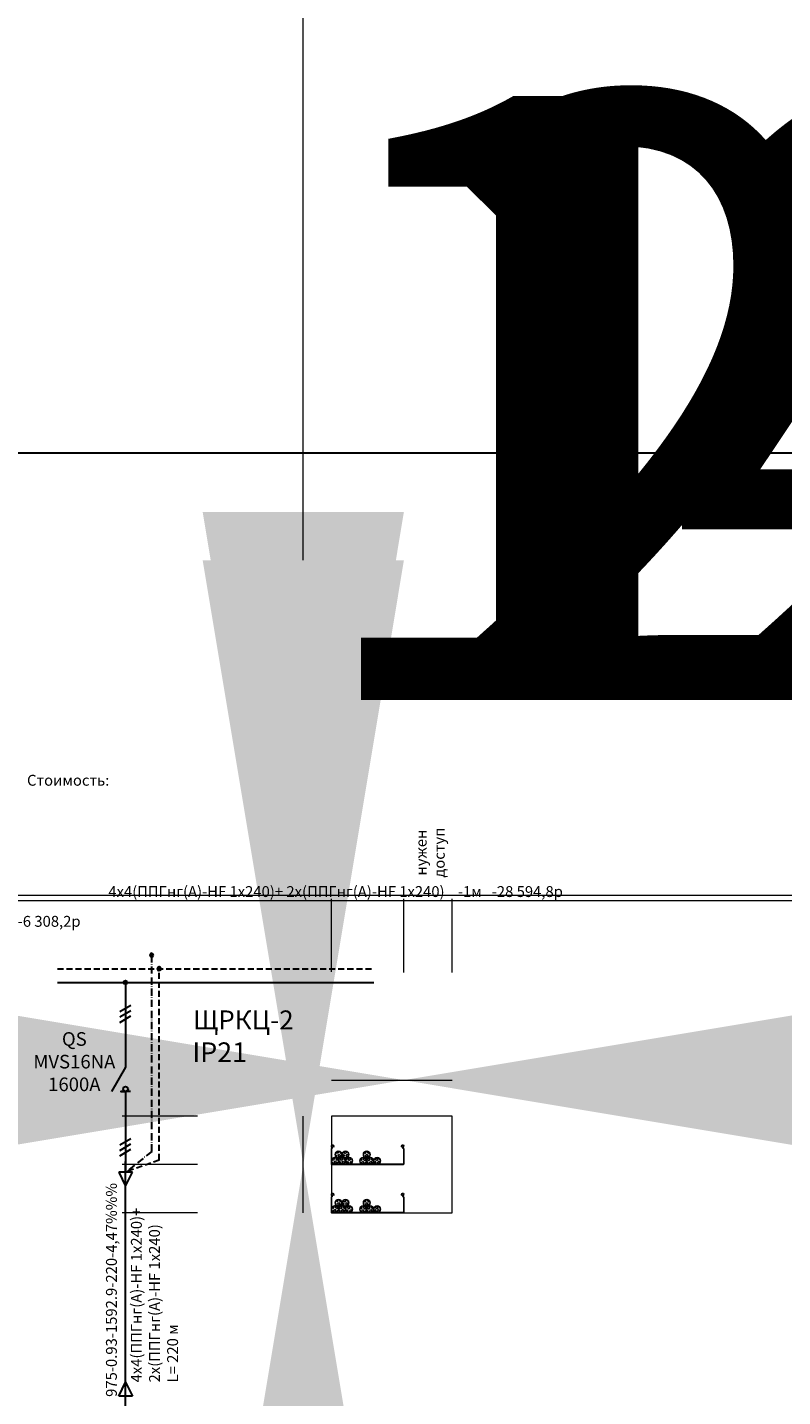
# Model space of a CAD drawing. Units: millimetres. Extents: x -5526 to 631, y -5744 to 6.
# Drawn here: x -2012 to -1699, y -5320 to -4753 of the extents above; entities that cross this region are included whole.
import ezdxf
from ezdxf.enums import TextEntityAlignment as Align

# ---------------------------------------------------------------- set-up
doc = ezdxf.new("R2010")
doc.units = ezdxf.units.MM
for name, pattern in [('2nd storey plan$0$AWAN DC-ARCHI-L1$2$LTA-RAILING', [10, 7, -1, 1, -1]), ('ACAD_ISO10W100', [18, 12, -3, 0, -3]), ('DASHED', [0.75, 0.5, -0.25])]:
    doc.linetypes.add(name, pattern=pattern)
doc.layers.add('_АГ-ЭОМ-схема', color=7, linetype='Continuous')
doc.styles.add('GOST-2.304_Type-B', font='GOST Common Italic.ttf')
doc.styles.add('GOST_2.5', font='GOST Common.ttf', dxfattribs={"height": 2.5})
doc.styles.get("Standard").update_dxf_attribs({"font": 'arial.ttf'})
doc.dimstyles.new('Размер 1', dxfattribs={"dimtxt": 250, "dimasz": 250, "dimexe": 75, "dimexo": 50, "dimgap": 50, "dimtad": 1, "dimdec": 0, "dimtxsty": 'Standard', "dimcen": 25, "dimadec": 0, "dimazin": 0, "dimtfac": 1, "dimtdec": 0, "dimtmove": 0, "dimatfit": 3, "dimfxl": 1, "dimlwd": 13, "dimlwe": 13, "dimarcsym": 0})

# ---------------------------------------------------------------- blocks, each defined once
blk = doc.blocks.new('*D38')
at = {"layer": '_АГ-ЭОМ-схема', "color": 0, "lineweight": 13, "transparency": 16777216}
for p, q in [((-2289.39, -5068.05), (-2289.39, -5037.53)), ((-2269.39, -5068.05), (-2269.39, -5037.53)), ((-2539.39, -5112.53), (-2789.39, -5112.53)), ((-2289.39, -5112.53), (-2269.39, -5112.53)), ((-2019.39, -5112.53), (-1503.8, -5112.53))]:
    blk.add_line(p, q, dxfattribs=at)
at = {"layer": '_АГ-ЭОМ-схема', "color": 0, "lineweight": 30, "transparency": 16777216}
for points in [[(-2539.39, -5070.86), (-2539.39, -5154.19), (-2289.39, -5112.53)], [(-2019.39, -5070.86), (-2019.39, -5154.19), (-2269.39, -5112.53)]]:
    blk.add_solid(points, dxfattribs=at)
at = {"layer": 'Defpoints', "color": 0, "lineweight": 30, "transparency": 16777216}
for p in [(-2269.39, -5112.53), (-2289.39, -5118.05), (-2269.39, -5118.05)]:
    blk.add_point(p, dxfattribs=at)
at = {"layer": '_АГ-ЭОМ-схема', "color": 0, "lineweight": 30, "transparency": 16777216, "insert": (-1636.6, -4937.02), "char_height": 250, "attachment_point": 5}
blk.add_mtext('2', dxfattribs=at)
blk = doc.blocks.new('*D39')
at = {"layer": '_АГ-ЭОМ-схема', "color": 0, "lineweight": 13, "transparency": 16777216}
for p, q in [((-2329.39, -5067.64), (-2329.39, -5037.53)), ((-2289.39, -5067.64), (-2289.39, -5037.53)), ((-2579.39, -5112.53), (-2829.39, -5112.53)), ((-2329.39, -5112.53), (-2289.39, -5112.53)), ((-2039.39, -5112.53), (-1516.47, -5112.53))]:
    blk.add_line(p, q, dxfattribs=at)
at = {"layer": '_АГ-ЭОМ-схема', "color": 0, "lineweight": 30, "transparency": 16777216}
for points in [[(-2579.39, -5070.86), (-2579.39, -5154.19), (-2329.39, -5112.53)], [(-2039.39, -5070.86), (-2039.39, -5154.19), (-2289.39, -5112.53)]]:
    blk.add_solid(points, dxfattribs=at)
at = {"layer": 'Defpoints', "color": 0, "lineweight": 30, "transparency": 16777216}
for p in [(-2289.39, -5112.53), (-2329.39, -5117.64), (-2289.39, -5117.64)]:
    blk.add_point(p, dxfattribs=at)
at = {"layer": '_АГ-ЭОМ-схема', "color": 0, "lineweight": 30, "transparency": 16777216, "insert": (-1652.93, -4937.53), "char_height": 250, "attachment_point": 5}
blk.add_mtext('4', dxfattribs=at)
blk = doc.blocks.new('*D46')
at = {"layer": '_АГ-ЭОМ-схема', "color": 0, "lineweight": 13, "transparency": 16777216}
for p, q in [((-2415.06, -5072.53), (-2415.06, -5039.77)), ((-2405.06, -5072.53), (-2405.06, -5039.77)), ((-2665.06, -5114.77), (-2915.06, -5114.77)), ((-2415.06, -5114.77), (-2405.06, -5114.77)), ((-2155.06, -5114.77), (-1712.97, -5114.77))]:
    blk.add_line(p, q, dxfattribs=at)
at = {"layer": '_АГ-ЭОМ-схема', "color": 0, "lineweight": 30, "transparency": 16777216}
for points in [[(-2665.06, -5073.1), (-2665.06, -5156.44), (-2415.06, -5114.77)], [(-2155.06, -5073.1), (-2155.06, -5156.44), (-2405.06, -5114.77)]]:
    blk.add_solid(points, dxfattribs=at)
at = {"layer": 'Defpoints', "color": 0, "lineweight": 30, "transparency": 16777216}
for p in [(-2405.06, -5114.77), (-2415.06, -5122.53), (-2405.06, -5122.53)]:
    blk.add_point(p, dxfattribs=at)
at = {"layer": '_АГ-ЭОМ-схема', "color": 0, "lineweight": 30, "transparency": 16777216, "insert": (-1809.01, -4939.26), "char_height": 250, "attachment_point": 5}
blk.add_mtext('1', dxfattribs=at)
blk = doc.blocks.new('*D48')
at = {"layer": '_АГ-ЭОМ-схема', "color": 0, "lineweight": 13, "transparency": 16777216}
for p, q in [((-2405.06, -5072.53), (-2405.06, -5039.77)), ((-2387.26, -5072.53), (-2387.26, -5039.77)), ((-2655.06, -5114.77), (-2905.06, -5114.77)), ((-2405.06, -5114.77), (-2387.26, -5114.77)), ((-2137.26, -5114.77), (-1621.67, -5114.77))]:
    blk.add_line(p, q, dxfattribs=at)
at = {"layer": '_АГ-ЭОМ-схема', "color": 0, "lineweight": 30, "transparency": 16777216}
for points in [[(-2655.06, -5073.1), (-2655.06, -5156.44), (-2405.06, -5114.77)], [(-2137.26, -5073.1), (-2137.26, -5156.44), (-2387.26, -5114.77)]]:
    blk.add_solid(points, dxfattribs=at)
at = {"layer": 'Defpoints', "color": 0, "lineweight": 30, "transparency": 16777216}
for p in [(-2387.26, -5114.77), (-2405.06, -5122.53), (-2387.26, -5122.53)]:
    blk.add_point(p, dxfattribs=at)
at = {"layer": '_АГ-ЭОМ-схема', "color": 0, "lineweight": 30, "transparency": 16777216, "insert": (-1754.46, -4939.26), "char_height": 250, "attachment_point": 5}
blk.add_mtext('2', dxfattribs=at)
blk = doc.blocks.new('*D49')
at = {"layer": '_АГ-ЭОМ-схема', "color": 0, "lineweight": 13, "transparency": 16777216}
for p, q in [((-2387.26, -5072.53), (-2387.26, -5039.77)), ((-2377.26, -5072.53), (-2377.26, -5039.77)), ((-2637.26, -5114.77), (-2887.26, -5114.77)), ((-2387.26, -5114.77), (-2377.26, -5114.77)), ((-2127.26, -5114.77), (-1685.17, -5114.77))]:
    blk.add_line(p, q, dxfattribs=at)
at = {"layer": '_АГ-ЭОМ-схема', "color": 0, "lineweight": 30, "transparency": 16777216}
for points in [[(-2637.26, -5073.1), (-2637.26, -5156.44), (-2387.26, -5114.77)], [(-2127.26, -5073.1), (-2127.26, -5156.44), (-2377.26, -5114.77)]]:
    blk.add_solid(points, dxfattribs=at)
at = {"layer": 'Defpoints', "color": 0, "lineweight": 30, "transparency": 16777216}
for p in [(-2377.26, -5114.77), (-2387.26, -5122.53), (-2377.26, -5122.53)]:
    blk.add_point(p, dxfattribs=at)
at = {"layer": '_АГ-ЭОМ-схема', "color": 0, "lineweight": 30, "transparency": 16777216, "insert": (-1781.21, -4939.26), "char_height": 250, "attachment_point": 5}
blk.add_mtext('1', dxfattribs=at)
blk = doc.blocks.new('*U51')
at = {"color": 0, "linetype": 'ByBlock', "lineweight": -2}
for p, q in [((-150, 63.7), (-150, 1.5)), ((-149.3, 1.5), (-149.3, 63.7)), ((-149, 71.9), (-147.7, 70.4)), ((-147.2, 70.8), (-148.4, 72.4)), ((-142, 71.9), (-141.5, 71.4)), ((141.5, 71.4), (142, 71.9)), ((148.4, 72.4), (147.2, 70.8)), ((147.7, 70.4), (149, 71.9)), ((149.3, 63.7), (149.3, 1.5)), ((150, 1.5), (150, 63.7)), ((148.5, 0.7), (-148.5, 0.7)), ((-148.5, 0), (148.5, 0))]:
    blk.add_line(p, q, dxfattribs=at)
for centre, radius, start, end in [((-145, 75), 5, 314.427, 217.7596), ((-147.5, 63.7), 2.5, 118.2115, 180), ((-145, 75), 4.3, 314.427, 217.7596), ((-147.5, 63.7), 1.8, 118.2115, 180), ((-150.1, 68.5), 3, 298.2115, 37.7596), ((-150.1, 68.5), 3.7, 298.2115, 37.7596), ((145, 75), 5, 322.2404, 225.573), ((145, 75), 4.3, 322.2404, 225.573), ((150.1, 68.5), 3.7, 142.2404, 241.7885), ((150.1, 68.5), 3, 142.2404, 241.7885), ((147.5, 63.7), 1.8, 0, 61.7885), ((147.5, 63.7), 2.5, 0, 61.7885), ((-148.5, 1.5), 1.5, 180, 270), ((-148.5, 1.5), 0.8, 180, 270), ((148.5, 1.5), 0.8, 270, 0), ((148.5, 1.5), 1.5, 270, 0)]:
    blk.add_arc(centre, radius, start, end, dxfattribs=at)
blk = doc.blocks.new('*U31')
at = {"linetype": 'Continuous'}
h = blk.add_hatch(dxfattribs=at)
h.set_pattern_fill('HEX', color=0, scale=15, angle=90)
h.set_pattern_definition([(90, (-526009.175, 774899.64), (-82.48892, 5e-15), [47.625, -95.25]), (210, (-526009.175, 774899.64), (41.24446, -71.4375), [47.625, -95.25]), (150, (-526009.175, 774947.26), (-41.24446, -71.4375), [47.625, -95.25])])
h.paths.add_polyline_path([(138.5, 138.5, 1), (-138.5, 138.5, 1)])
at = {"color": 0, "linetype": 'Continuous'}
blk.add_circle((0, 138.5), 138.5, dxfattribs=at)
at = {"color": 5, "insert": (0, 138.5), "char_height": 40, "attachment_point": 5, "style": 'GOST_2.5'}
blk.add_mtext_dynamic_manual_height_columns('1х240', width=193.357, gutter_width=12.5, heights=[51], dxfattribs=at)
blk = doc.blocks.new('*D53')
at = {"layer": '_АГ-ЭОМ-схема', "color": 0, "lineweight": 13, "transparency": 16777216}
for p, q in [((-1897.54, -4973.94), (-1897.54, -4458.36)), ((-1941.28, -5223.94), (-1972.54, -5223.94)), ((-1897.54, -5243.94), (-1897.54, -5223.94)), ((-1941.28, -5243.94), (-1972.54, -5243.94)), ((-1897.54, -5493.94), (-1897.54, -5743.94))]:
    blk.add_line(p, q, dxfattribs=at)
at = {"layer": '_АГ-ЭОМ-схема', "color": 0, "lineweight": 30, "transparency": 16777216}
for points in [[(-1939.21, -4973.94), (-1855.88, -4973.94), (-1897.54, -5223.94)], [(-1939.21, -5493.94), (-1855.88, -5493.94), (-1897.54, -5243.94)]]:
    blk.add_solid(points, dxfattribs=at)
at = {"layer": 'Defpoints', "color": 0, "lineweight": 30, "transparency": 16777216}
for p in [(-1897.54, -5223.94), (-1891.28, -5223.94), (-1891.28, -5243.94)]:
    blk.add_point(p, dxfattribs=at)
at = {"layer": '_АГ-ЭОМ-схема', "color": 0, "lineweight": 30, "transparency": 16777216, "insert": (-2073.06, -4591.15), "char_height": 250, "attachment_point": 5, "rotation": 90}
blk.add_mtext('2', dxfattribs=at)
blk = doc.blocks.new('*D54')
at = {"layer": '_АГ-ЭОМ-схема', "color": 0, "lineweight": 13, "transparency": 16777216}
for p, q in [((-1897.54, -4953.94), (-1897.54, -4438.36)), ((-1941.28, -5203.94), (-1972.54, -5203.94)), ((-1897.54, -5223.94), (-1897.54, -5203.94)), ((-1941.28, -5223.94), (-1972.54, -5223.94)), ((-1897.54, -5473.94), (-1897.54, -5723.94))]:
    blk.add_line(p, q, dxfattribs=at)
at = {"layer": '_АГ-ЭОМ-схема', "color": 0, "lineweight": 30, "transparency": 16777216}
for points in [[(-1939.21, -4953.94), (-1855.88, -4953.94), (-1897.54, -5203.94)], [(-1939.21, -5473.94), (-1855.88, -5473.94), (-1897.54, -5223.94)]]:
    blk.add_solid(points, dxfattribs=at)
at = {"layer": 'Defpoints', "color": 0, "lineweight": 30, "transparency": 16777216}
for p in [(-1897.54, -5203.94), (-1891.28, -5203.94), (-1891.28, -5223.94)]:
    blk.add_point(p, dxfattribs=at)
at = {"layer": '_АГ-ЭОМ-схема', "color": 0, "lineweight": 30, "transparency": 16777216, "insert": (-2073.06, -4571.15), "char_height": 250, "attachment_point": 5, "rotation": 90}
blk.add_mtext('2', dxfattribs=at)
blk = doc.blocks.new('*D55')
at = {"layer": '_АГ-ЭОМ-схема', "color": 0, "lineweight": 13, "transparency": 16777216}
for p, q in [((-1855.92, -5144.62), (-1855.92, -5114.1)), ((-1835.92, -5144.62), (-1835.92, -5114.1)), ((-2105.92, -5189.1), (-2355.92, -5189.1)), ((-1855.92, -5189.1), (-1835.92, -5189.1)), ((-1585.92, -5189.1), (-1070.34, -5189.1))]:
    blk.add_line(p, q, dxfattribs=at)
at = {"layer": '_АГ-ЭОМ-схема', "color": 0, "lineweight": 30, "transparency": 16777216}
for points in [[(-2105.92, -5147.44), (-2105.92, -5230.77), (-1855.92, -5189.1)], [(-1585.92, -5147.44), (-1585.92, -5230.77), (-1835.92, -5189.1)]]:
    blk.add_solid(points, dxfattribs=at)
at = {"layer": 'Defpoints', "color": 0, "lineweight": 30, "transparency": 16777216}
for p in [(-1835.92, -5189.1), (-1855.92, -5194.62), (-1835.92, -5194.62)]:
    blk.add_point(p, dxfattribs=at)
at = {"layer": '_АГ-ЭОМ-схема', "color": 0, "lineweight": 30, "transparency": 16777216, "insert": (-1203.13, -5013.59), "char_height": 250, "attachment_point": 5}
blk.add_mtext('2', dxfattribs=at)
blk = doc.blocks.new('*D56')
at = {"layer": '_АГ-ЭОМ-схема', "color": 0, "lineweight": 13, "transparency": 16777216}
for p, q in [((-1885.92, -5144.21), (-1885.92, -5114.1)), ((-1855.92, -5144.21), (-1855.92, -5114.1)), ((-2135.92, -5189.1), (-2385.92, -5189.1)), ((-1885.92, -5189.1), (-1855.92, -5189.1)), ((-1605.92, -5189.1), (-1092.21, -5189.1))]:
    blk.add_line(p, q, dxfattribs=at)
at = {"layer": '_АГ-ЭОМ-схема', "color": 0, "lineweight": 30, "transparency": 16777216}
for points in [[(-2135.92, -5147.44), (-2135.92, -5230.77), (-1885.92, -5189.1)], [(-1605.92, -5147.44), (-1605.92, -5230.77), (-1855.92, -5189.1)]]:
    blk.add_solid(points, dxfattribs=at)
at = {"layer": 'Defpoints', "color": 0, "lineweight": 30, "transparency": 16777216}
for p in [(-1855.92, -5189.1), (-1885.92, -5194.21), (-1855.92, -5194.21)]:
    blk.add_point(p, dxfattribs=at)
at = {"layer": '_АГ-ЭОМ-схема', "color": 0, "lineweight": 30, "transparency": 16777216, "insert": (-1224.07, -5011.38), "char_height": 250, "attachment_point": 5}
blk.add_mtext('3', dxfattribs=at)

msp = doc.modelspace()

# ---------------------------------------------------------------- hatches: boundary and pattern name
at = {"layer": '_АГ-ЭОМ-схема', "lineweight": 30, "ltscale": 0.25}
h = msp.add_hatch(color=94, dxfattribs=at)
h.dxf.hatch_style = 1
edge = h.paths.add_edge_path()
edge.add_ellipse((-1960.3, -5137.35), major_axis=(0, -0.75), ratio=1, start_angle=0, end_angle=360, ccw=False)
at = {"layer": '_АГ-ЭОМ-схема', "lineweight": 30, "ltscale": 5}
h = msp.add_hatch(color=5, dxfattribs=at)
h.dxf.hatch_style = 1
edge = h.paths.add_edge_path()
edge.add_ellipse((-1957.3, -5143), major_axis=(0, -0.75), ratio=1, start_angle=0, end_angle=360, ccw=False)
h = msp.add_hatch(color=5, dxfattribs=at)
h.dxf.hatch_style = 1
edge = h.paths.add_edge_path()
edge.add_ellipse((-1957.18, -5142.98), major_axis=(0, -0.75), ratio=1, start_angle=0, end_angle=360, ccw=False)
at = {"layer": '_АГ-ЭОМ-схема'}
h = msp.add_hatch(color=0, dxfattribs=at)
h.dxf.hatch_style = 1
edge = h.paths.add_edge_path()
edge.add_ellipse((-1971.19, -5148.68), major_axis=(0, 0.75), ratio=1, start_angle=0, end_angle=360)

# ---------------------------------------------------------------- linework, layer by layer
at = {"layer": '_АГ-ЭОМ-схема', "color": 5, "linetype": 'DASHED', "lineweight": 30, "ltscale": 5}
msp.add_line((-1999.32, -5143.05), (-1868.31, -5143.1), dxfattribs=at)
at = {"layer": '_АГ-ЭОМ-схема', "color": 7, "linetype": 'Continuous', "lineweight": 30}
msp.add_line((-1999.32, -5148.73), (-1868.31, -5148.73), dxfattribs=at)
at = {"layer": '_АГ-ЭОМ-схема', "linetype": 'Continuous', "lineweight": 30, "ltscale": 8}
for p, q in [((-1973.53, -5160.69), (-1968.88, -5158)), ((-1973.53, -5162.94), (-1968.88, -5160.25)), ((-1973.53, -5165.19), (-1968.88, -5162.5)), ((-1973.53, -5215.91), (-1968.88, -5213.22)), ((-1973.53, -5218.16), (-1968.88, -5215.47)), ((-1973.53, -5220.41), (-1968.88, -5217.72)), ((-1971.11, -5366.88), (-1971.11, -5222.8))]:
    msp.add_line(p, q, dxfattribs=at)
at = {"layer": '_АГ-ЭОМ-схема', "color": 0, "lineweight": 30}
for p, q in [((-1968.3, -5227.15), (-1973.91, -5227.15)), ((-1973.91, -5227.15), (-1971.11, -5233.03)), ((-1971.11, -5233.03), (-1968.3, -5227.15)), ((-1973.91, -5319.91), (-1971.11, -5314.04)), ((-1971.11, -5314.04), (-1968.3, -5319.91)), ((-1968.3, -5319.91), (-1973.91, -5319.91))]:
    msp.add_line(p, q, dxfattribs=at)
msp.add_lwpolyline([(-2828.43, -5569.75), (-1660.76, -5569.75), (-1660.76, -4929.68), (-2828.43, -4929.68)], close=True, dxfattribs=at)
at = {"layer": '_АГ-ЭОМ-схема', "color": 94, "linetype": 'ACAD_ISO10W100', "lineweight": 30, "ltscale": 0.25}
for points in [[(-1960.25, -5218.6), (-1960.29, -5137.35), (-1960.29, -5137.35)], [(-1960.25, -5218.6), (-1960.25, -5218.6), (-1971.11, -5227.15)]]:
    msp.add_lwpolyline(points, dxfattribs=at)
at = {"layer": '_АГ-ЭОМ-схема', "color": 5, "linetype": 'DASHED', "lineweight": 30, "ltscale": 5}
for points in [[(-1957.19, -5222.14), (-1957.17, -5142.98), (-1957.17, -5142.98)], [(-1957.19, -5222.14), (-1957.19, -5222.14), (-1971.11, -5227.15)]]:
    msp.add_lwpolyline(points, dxfattribs=at)
at = {"layer": '_АГ-ЭОМ-схема', "linetype": 'Continuous', "lineweight": 30, "ltscale": 8}
for points in [[(-1971.2, -5148.7), (-1971.2, -5170.27)], [(-1971.2, -5170.27), (-1971.2, -5183.77), (-1976.97, -5193.75)], [(-1969.12, -5193.76), (-1973.09, -5193.75), (-1971.11, -5193.75), (-1971.11, -5193.75), (-1971.11, -5193.75)], [(-1971.11, -5193.75), (-1971.11, -5205)], [(-1971.11, -5205), (-1971.11, -5227.25)]]:
    msp.add_lwpolyline(points, dxfattribs=at)
at = {"layer": '_АГ-ЭОМ-схема', "color": 0, "linetype": '2nd storey plan$0$AWAN DC-ARCHI-L1$2$LTA-RAILING', "lineweight": 13, "ltscale": 100}
msp.add_lwpolyline([(-1885.92, -5243.94), (-1835.92, -5243.94), (-1835.92, -5203.94), (-1885.92, -5203.94)], close=True, dxfattribs=at)
at = {"layer": '_АГ-ЭОМ-схема', "linetype": 'Continuous', "lineweight": 30, "ltscale": 8}
msp.add_circle((-1971.11, -5192.74), 1.01, dxfattribs=at)
at = {"layer": '_АГ-ЭОМ-схема', "color": 94, "lineweight": 30, "ltscale": 0.25, "extrusion": (0, 0, -1)}
msp.add_ellipse((-1960.3, -5137.35), major_axis=(0, -0.75), ratio=1, start_param=-1.570796, end_param=4.712389, dxfattribs=at)
msp.add_ellipse((-1960.3, -5137.35), major_axis=(0, -0.75), ratio=1, start_param=-1.570796, end_param=4.712389, dxfattribs=at)
at = {"layer": '_АГ-ЭОМ-схема', "color": 5, "lineweight": 30, "ltscale": 5, "extrusion": (0, 0, -1)}
for centre in [(-1957.3, -5143), (-1957.18, -5142.98)]:
    msp.add_ellipse(centre, major_axis=(0, -0.75), ratio=1, start_param=-1.570796, end_param=4.712389, dxfattribs=at)
at = {"layer": '_АГ-ЭОМ-схема', "color": 0, "lineweight": 30}
msp.add_ellipse((-1971.19, -5148.68), major_axis=(0, 0.75), ratio=1, start_param=-1.570796, end_param=4.712389, dxfattribs=at)

# ---------------------------------------------------------------- block references
for name, p, xscale, yscale, zscale, rotation in [('*U51', (-1870.92, -5223.94), -0.1, 0.1, 0.1, 359.9999999864709), ('*U31', (-1884.43, -5223.87), 0.01, 0.01, 0.01, 359.7179550304857), ('*U31', (-1882.97, -5221.26), 0.01, 0.01, 0.01, 359.7179550304857), ('*U31', (-1881.51, -5223.87), 0.01, 0.01, 0.01, 359.7179550304857), ('*U31', (-1880.05, -5221.26), 0.01, 0.01, 0.01, 359.7179550304857), ('*U31', (-1878.6, -5223.87), 0.01, 0.01, 0.01, 359.7179550304857), ('*U31', (-1872.77, -5223.87), 0.01, 0.01, 0.01, 359.7179550304857), ('*U31', (-1871.31, -5221.26), 0.01, 0.01, 0.01, 359.7179550304857), ('*U31', (-1869.86, -5223.87), 0.01, 0.01, 0.01, 359.7179550304857), ('*U31', (-1866.94, -5223.87), 0.01, 0.01, 0.01, 359.7179550304857), ('*U51', (-1870.92, -5243.94), -0.1, 0.1, 0.1, 359.9999999864709), ('*U31', (-1882.97, -5241.26), 0.01, 0.01, 0.01, 359.7179550304857), ('*U31', (-1880.05, -5241.26), 0.01, 0.01, 0.01, 359.7179550304857), ('*U31', (-1871.31, -5241.26), 0.01, 0.01, 0.01, 359.7179550304857), ('*U31', (-1884.43, -5243.87), 0.01, 0.01, 0.01, 359.7179550304857), ('*U31', (-1881.51, -5243.87), 0.01, 0.01, 0.01, 359.7179550304857), ('*U31', (-1878.6, -5243.87), 0.01, 0.01, 0.01, 359.7179550304857), ('*U31', (-1872.77, -5243.87), 0.01, 0.01, 0.01, 359.7179550304857), ('*U31', (-1869.86, -5243.87), 0.01, 0.01, 0.01, 359.7179550304857), ('*U31', (-1866.94, -5243.87), 0.01, 0.01, 0.01, 359.7179550304857)]:
    msp.add_blockref(name, p, dxfattribs=dict(xscale=xscale, yscale=yscale, zscale=zscale, rotation=rotation))

# ---------------------------------------------------------------- texts
at = {"layer": '_АГ-ЭОМ-схема', "style": 'GOST-2.304_Type-B'}
for s, height, p in [('%%OЩ%%OРКЦ-2', 7.875, (-1943.21, -5168.13)), ('IP21', 8.149, (-1943.47, -5181.62))]:
    msp.add_text(s, height=height, dxfattribs=at).set_placement(p)
msp.add_text('975-0.93-1592.9-220-4,47%%%  ', height=4.5, rotation=90, dxfattribs=at).set_placement((-1974.73, -5274.51), align=Align.CENTER)
at = {"layer": '_АГ-ЭОМ-схема', "color": 6, "lineweight": 30, "char_height": 4.5, "width": 282.6965, "attachment_point": 8, "style": 'GOST-2.304_Type-B'}
for s, insert in [('{\\C256;Стоимость:}', (-1994.88, -5067.26)), ('{\\C0;4х4(ППГнг(А)-HF 1x240)+ 2x(ППГнг(А)-HF 1x240)\\C256;    -1м   -28 594,8р}', (-1884.16, -5113.32)), ('{\\C0;5х4(АППГнг(А)-HF 1x240)+ 3x(АППГнг(А)-HF 1x240) \\C256;  -1м   -6 308,2р}', (-2085.16, -5125.63))]:
    msp.add_mtext(s, dxfattribs=dict(at, insert=insert))
at = {"layer": '_АГ-ЭОМ-схема', "color": 6, "lineweight": 30, "insert": (-1839, -5094.94), "char_height": 4.5, "width": 282.6965, "attachment_point": 8, "rotation": 90, "style": 'GOST-2.304_Type-B'}
msp.add_mtext('{\\C256;нужен \\Pдоступ}', dxfattribs=at)
at = {"layer": '_АГ-ЭОМ-схема', "lineweight": 30, "insert": (-1992.33, -5181.44), "char_height": 5.625, "width": 225.8334, "attachment_point": 5, "style": 'GOST-2.304_Type-B'}
msp.add_mtext('QS{\\C1;\\P}MVS16NA\\P1600А', dxfattribs=at)
at = {"layer": '_АГ-ЭОМ-схема', "color": 0, "insert": (-1968.9, -5314.18), "char_height": 4.5, "width": 103.3871, "attachment_point": 1, "rotation": 90, "style": 'GOST-2.304_Type-B'}
msp.add_mtext('4х4(ППГнг(А)-HF 1x240)+ 2x(ППГнг(А)-HF 1x240)\\PL= 220 м', dxfattribs=at)

# ---------------------------------------------------------------- dimensions: what is measured, and where the dimension line sits
at = {"layer": '_АГ-ЭОМ-схема', "color": 0, "lineweight": 30}
for base, p1, p2, picture, middle in [((-1897.54, -5203.94), (-1891.28, -5223.94), (-1891.28, -5203.94), '*D54', (-2073.06, -4571.15)), ((-1897.54, -5223.94), (-1891.28, -5243.94), (-1891.28, -5223.94), '*D53', (-2073.06, -4591.15))]:
    dim = msp.add_linear_dim(base=base, p1=p1, p2=p2, angle=90, dimstyle='Размер 1', override={"dimlfac": 0.1}, dxfattribs=at)
    dim.commit()
    dim.dimension.update_dxf_attribs({"geometry": picture, "text_midpoint": middle})
for base, p1, p2, picture, middle in [((-2405.06, -5114.77), (-2415.06, -5122.53), (-2405.06, -5122.53), '*D46', (-1809.01, -4939.26)), ((-2387.26, -5114.77), (-2405.06, -5122.53), (-2387.26, -5122.53), '*D48', (-1754.46, -4939.26)), ((-2377.26, -5114.77), (-2387.26, -5122.53), (-2377.26, -5122.53), '*D49', (-1781.21, -4939.26)), ((-2289.39, -5112.53), (-2329.39, -5117.64), (-2289.39, -5117.64), '*D39', (-1652.93, -4937.53)), ((-2269.39, -5112.53), (-2289.39, -5118.05), (-2269.39, -5118.05), '*D38', (-1636.6, -4937.02)), ((-1855.92, -5189.1), (-1885.92, -5194.21), (-1855.92, -5194.21), '*D56', (-1224.07, -5011.38)), ((-1835.92, -5189.1), (-1855.92, -5194.62), (-1835.92, -5194.62), '*D55', (-1203.13, -5013.59))]:
    dim = msp.add_linear_dim(base=base, p1=p1, p2=p2, dimstyle='Размер 1', override={"dimlfac": 0.1}, dxfattribs=at)
    dim.commit()
    dim.dimension.update_dxf_attribs({"geometry": picture, "text_midpoint": middle})

doc.saveas('drawing.dxf')
